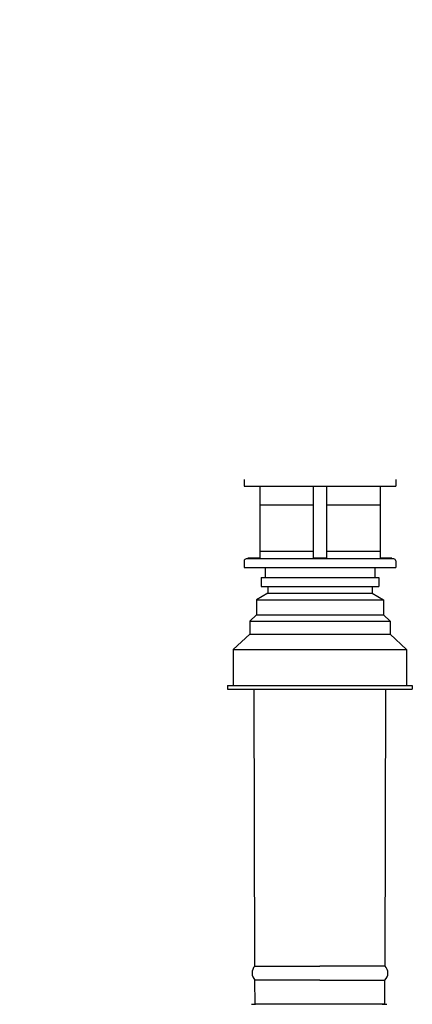
# Model space of a CAD drawing. Extents: x 1598 to 23170, y 0 to 5386.
# Drawn here: x 21371 to 21785, y 2821 to 3861 of the extents above; entities that cross this region are included whole.
import ezdxf

# ---------------------------------------------------------------- set-up
doc = ezdxf.new("R2010")
doc.units = 0
doc.header["$LTSCALE"] = 2
doc.header["$PDMODE"] = 3
doc.header["$PDSIZE"] = 0.5
doc.layers.get('DEFPOINTS').update_dxf_attribs({"linetype": 'CONTINUOUS'})
doc.layers.add('DIMENSIONS', color=5, linetype='CONTINUOUS')
doc.layers.add('MARK BV', color=7, linetype='CONTINUOUS')
doc.styles.get("Standard").update_dxf_attribs({"font": 'ISOCP'})
doc.dimstyles.get("Standard").update_dxf_attribs({"dimscale": 10, "dimtxt": 3.5, "dimasz": 3, "dimexe": 2, "dimexo": 1, "dimgap": 0.5, "dimtad": 1, "dimdec": 1, "dimdsep": 46, "dimtxsty": 'Standard', "dimcen": -5, "dimclrd": 256, "dimclre": 256, "dimclrt": 256, "dimadec": 0, "dimazin": 0, "dimtfac": 1, "dimtdec": 1, "dimtmove": 0, "dimatfit": 3, "dimfxl": 0, "dimtvp": 0.75, "dimtolj": 1, "dimtzin": 0, "dimarcsym": 0})

# ---------------------------------------------------------------- blocks, each defined once
blk = doc.blocks.new('*D45')
at = {"layer": 'DEFPOINTS', "color": 0}
for p in [(20189.8, 5385.6), (20173.3, 4585), (21754.2, 4249), (21754.2, 4249), (20189.8, 3112.5)]:
    blk.add_point(p, dxfattribs=at)
at = {"layer": 'DIMENSIONS', "lineweight": -2}
blk.add_arc((21754.2, 4249), 1616.2, 146.1272, 213.8728, dxfattribs=at)
at = {"layer": 'DIMENSIONS'}
for points in [[(20404.1, 5155.5), (20420.5, 5144.1), (20446.6, 5199)], [(20420.5, 3354), (20404.1, 3342.5), (20446.6, 3299)]]:
    blk.add_solid(points, dxfattribs=at)
at = {"layer": 'DIMENSIONS', "insert": (20102, 4249), "char_height": 70, "attachment_point": 5, "rotation": 90}
blk.add_mtext('\\A1;72°', dxfattribs=at)

msp = doc.modelspace()

# ---------------------------------------------------------------- linework, layer by layer
at = {"layer": 'MARK BV'}
for p, q in [((21607.99, 3375.71), (21607.99, 3368.71)), ((21767.99, 3375.71), (21767.99, 3368.71)), ((21607.99, 3368.71), (21767.99, 3368.71)), ((21624.49, 3368.71), (21624.49, 3292.71)), ((21625.49, 3368.71), (21680.99, 3368.71)), ((21680.99, 3368.71), (21680.99, 3349.71)), ((21694.99, 3368.71), (21694.99, 3349.71)), ((21694.99, 3368.71), (21750.49, 3368.71)), ((21751.49, 3368.71), (21751.49, 3292.71)), ((21751.49, 3368.71), (21767.99, 3368.71)), ((21680.99, 3348.59), (21624.49, 3348.59)), ((21680.99, 3349.71), (21680.99, 3299.71)), ((21694.99, 3349.71), (21694.99, 3299.71)), ((21751.49, 3348.59), (21694.99, 3348.59)), ((21680.99, 3299.71), (21624.49, 3299.71)), ((21680.99, 3299.71), (21680.99, 3291.71)), ((21751.49, 3299.71), (21694.99, 3299.71)), ((21694.99, 3299.71), (21694.99, 3291.71)), ((21607.99, 3289.71), (21607.99, 3282.71)), ((21765.99, 3291.71), (21609.99, 3291.71)), ((21765.99, 3291.71), (21609.99, 3291.71)), ((21611.99, 3292.71), (21611.99, 3291.71)), ((21624.49, 3292.71), (21611.99, 3292.71)), ((21694.99, 3292.71), (21680.99, 3292.71)), ((21763.99, 3292.71), (21751.49, 3292.71)), ((21763.99, 3292.71), (21763.99, 3291.71)), ((21767.99, 3289.71), (21767.99, 3282.71)), ((21607.99, 3282.71), (21727.99, 3282.71)), ((21629.99, 3282.71), (21629.99, 3272.22)), ((21727.99, 3282.71), (21767.99, 3282.71)), ((21745.99, 3282.71), (21745.99, 3272.22)), ((21625.99, 3272.22), (21749.99, 3272.22)), ((21625.99, 3272.22), (21625.99, 3262.72)), ((21749.99, 3272.22), (21749.99, 3262.72)), ((21632.99, 3255.42), (21620.99, 3248.72)), ((21625.99, 3262.72), (21749.99, 3262.72)), ((21632.99, 3262.72), (21632.99, 3255.42)), ((21632.99, 3255.42), (21742.99, 3255.42)), ((21742.99, 3262.72), (21742.99, 3255.42)), ((21742.99, 3255.42), (21754.99, 3248.72)), ((21620.99, 3248.72), (21754.99, 3248.72)), ((21620.99, 3248.72), (21620.99, 3232.72)), ((21754.99, 3248.72), (21754.99, 3232.72)), ((21620.99, 3232.72), (21613.99, 3226.02)), ((21613.99, 3226.02), (21761.99, 3226.02)), ((21613.99, 3226.02), (21613.99, 3212.22)), ((21620.99, 3232.72), (21754.99, 3232.72)), ((21761.99, 3226.02), (21754.99, 3232.72)), ((21761.99, 3226.02), (21761.99, 3212.22)), ((21613.99, 3212.22), (21596.49, 3196.22)), ((21613.99, 3212.22), (21761.99, 3212.22)), ((21779.49, 3196.22), (21761.99, 3212.22)), ((21596.49, 3196.22), (21779.49, 3196.22)), ((21596.49, 3196.22), (21596.49, 3158.22)), ((21779.49, 3196.22), (21779.49, 3158.22)), ((21590.49, 3158.22), (21785.49, 3158.22)), ((21590.49, 3158.22), (21590.49, 3154.22)), ((21590.49, 3154.22), (21785.49, 3154.22)), ((21619.27, 2861.79), (21618.68, 3154.22)), ((21756.74, 2861.78), (21757.38, 3154.22)), ((21785.49, 3158.22), (21785.49, 3154.22)), ((21619.27, 2861.79), (21687.99, 2861.79)), ((21756.74, 2861.78), (21688.02, 2861.79)), ((21688, 2846.87), (21619.4, 2846.87)), ((21619.63, 2821.36), (21619.4, 2846.87)), ((21688.01, 2846.87), (21756.61, 2846.86)), ((21756.38, 2821.35), (21756.61, 2846.86)), ((21615.7, 2821.36), (21619.88, 2821.36)), ((21754.16, 2821.36), (21619.63, 2821.36)), ((21753.72, 2821.36), (21756.12, 2821.36)), ((21756.56, 2821.36), (21754.16, 2821.36)), ((21756.12, 2821.36), (21758.61, 2821.36))]:
    msp.add_line(p, q, dxfattribs=at)
for centre, radius, start, end in [((21609.99, 3289.71), 2, 90, 180), ((21765.99, 3289.71), 2, 0, 90), ((21626.88, 2854.4), 10.61, 135.79116, 225.20884), ((21749.14, 2854.39), 10.61, 314.78093, 44.19862)]:
    msp.add_arc(centre, radius, start, end, dxfattribs=at)

# ---------------------------------------------------------------- dimensions: what is measured, and where the dimension line sits
at = {"layer": 'DIMENSIONS'}
dim = msp.add_angular_dim_2l(base=(20173.28, 4585.05), line1=((21754.16, 4249.02), (20189.84, 3112.47)), line2=((21754.16, 4249.02), (20189.84, 5385.57)), dimstyle='Standard', override={"dimscale": 2, "dimtxt": 35, "dimasz": 30, "dimtvp": 7.5}, dxfattribs=at)
dim.commit()
dim.dimension.update_dxf_attribs({"geometry": '*D45', "text_midpoint": (20101.95, 4249.02)})

doc.saveas('drawing.dxf')
